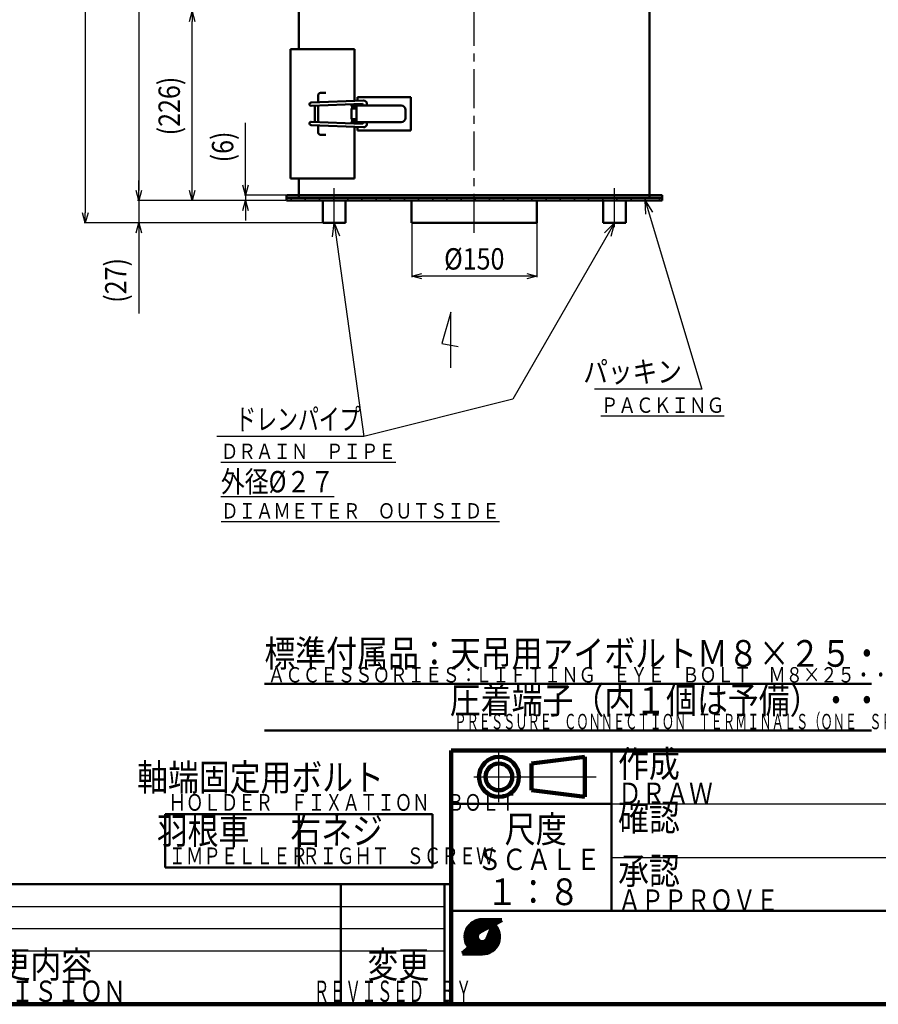
# Model space of a CAD drawing. Units: millimetres. Extents: x 144 to 3574, y 80 to 2333.
# Drawn here: x 1483 to 2512, y 80 to 1260 of the extents above; entities that cross this region are included whole.
import ezdxf

# ---------------------------------------------------------------- set-up
doc = ezdxf.new("R2010")
doc.units = ezdxf.units.MM
doc.header["$LTSCALE"] = 1.469426
doc.linetypes.add('CENTER', pattern=[50.8, 31.75, -6.35, 6.35, -6.35])
doc.layers.add('NoLayerName_001', color=7, linetype='Continuous')
doc.styles.get("Standard").update_dxf_attribs({"font": 'txt', "bigfont": 'extfont2'})
doc.dimstyles.get("Standard").update_dxf_attribs({"dimtxt": 2.5, "dimasz": 2.5, "dimexe": 1.25, "dimexo": 0.625, "dimtad": 1, "dimzin": 0, "dimdsep": 46, "dimtxsty": 'Standard', "dimcen": 2.5, "dimadec": 0, "dimazin": 0, "dimtfac": 0.75, "dimtmove": 0, "dimatfit": 3, "dimfxl": 1, "dimarcsym": 0})

# ---------------------------------------------------------------- blocks, each defined once
blk = doc.blocks.new('_OPEN30')
at = {"color": 0, "linetype": 'ByBlock', "lineweight": -2}
for p, q in [((-1, 0.267949), (0, 0)), ((0, 0), (-1, -0.267949)), ((0, 0), (-1, 0))]:
    blk.add_line(p, q, dxfattribs=at)
blk = doc.blocks.new('*D17')
at = {"layer": 'Defpoints', "color": 0}
for p in [(1952.7, 1016.2), (2102.7, 1016.2), (1952.7, 952.2)]:
    blk.add_point(p, dxfattribs=at)
at = {"layer": 'NoLayerName_001', "color": 0, "linetype": 'Continuous', "lineweight": 25}
for p, q in [((1952.7, 1015.6), (1952.7, 951)), ((2102.7, 1015.6), (2102.7, 951)), ((2090.7, 952.2), (1964.7, 952.2))]:
    blk.add_line(p, q, dxfattribs=at)
at = {"layer": 'NoLayerName_001', "color": 0, "lineweight": 25, "xscale": 12, "yscale": 12, "zscale": 12, "rotation": 180}
blk.add_blockref('_OPEN30', (1952.7, 952.2), dxfattribs=at)
at = {"layer": 'NoLayerName_001', "color": 0, "lineweight": 25, "xscale": 12, "yscale": 12, "zscale": 12}
blk.add_blockref('_OPEN30', (2102.7, 952.2), dxfattribs=at)
at = {"layer": 'NoLayerName_001', "color": 0, "lineweight": 25, "insert": (2027.7, 973), "char_height": 25.6, "attachment_point": 5}
blk.add_mtext('\\W0.860000;%%c150', dxfattribs=at)
blk = doc.blocks.new('*D21')
at = {"layer": 'Defpoints', "color": 0}
for p in [(1821.9, 1702.8), (1625.7, 1043), (1802.7, 1043)]:
    blk.add_point(p, dxfattribs=at)
at = {"layer": 'NoLayerName_001', "color": 0, "linetype": 'Continuous', "lineweight": 25}
for p, q in [((1821.2, 1702.8), (1624.4, 1702.8)), ((1625.7, 1690.8), (1625.7, 1055)), ((1802, 1043), (1624.4, 1043))]:
    blk.add_line(p, q, dxfattribs=at)
at = {"layer": 'NoLayerName_001', "color": 0, "lineweight": 25, "xscale": 12, "yscale": 12, "zscale": 12}
for p, rotation in [((1625.7, 1702.8), 90), ((1625.7, 1043), 270)]:
    blk.add_blockref('_OPEN30', p, dxfattribs=dict(at, rotation=rotation))
at = {"layer": 'NoLayerName_001', "color": 0, "lineweight": 25, "insert": (1598.2, 1372.9), "char_height": 25.6, "attachment_point": 5, "rotation": 90}
blk.add_mtext('\\W0.860000;(660)', dxfattribs=at)
blk = doc.blocks.new('*D22')
at = {"layer": 'Defpoints', "color": 0}
for p in [(1821.9, 1702.8), (1561.7, 1016), (1846.1, 1016)]:
    blk.add_point(p, dxfattribs=at)
at = {"layer": 'NoLayerName_001', "color": 0, "linetype": 'Continuous', "lineweight": 25}
for p, q in [((1821.2, 1702.8), (1560.4, 1702.8)), ((1561.7, 1690.8), (1561.7, 1028)), ((1845.5, 1016), (1560.4, 1016))]:
    blk.add_line(p, q, dxfattribs=at)
at = {"layer": 'NoLayerName_001', "color": 0, "lineweight": 25, "xscale": 12, "yscale": 12, "zscale": 12}
for p, rotation in [((1561.7, 1702.8), 90), ((1561.7, 1016), 270)]:
    blk.add_blockref('_OPEN30', p, dxfattribs=dict(at, rotation=rotation))
at = {"layer": 'NoLayerName_001', "color": 0, "lineweight": 25, "insert": (1534.2, 1359.4), "char_height": 25.6, "attachment_point": 5, "rotation": 90}
blk.add_mtext('\\W0.860000;(687)', dxfattribs=at)
blk = doc.blocks.new('*D23')
at = {"layer": 'Defpoints', "color": 0}
for p in [(1689.7, 1269.2), (1817.7, 1269.2), (1802.7, 1043)]:
    blk.add_point(p, dxfattribs=at)
at = {"layer": 'NoLayerName_001', "color": 0, "linetype": 'Continuous', "lineweight": 25}
for p, q in [((1817, 1269.2), (1688.4, 1269.2)), ((1689.7, 1055), (1689.7, 1257.2)), ((1802, 1043), (1688.4, 1043))]:
    blk.add_line(p, q, dxfattribs=at)
at = {"layer": 'NoLayerName_001', "color": 0, "lineweight": 25, "xscale": 12, "yscale": 12, "zscale": 12}
for p, rotation in [((1689.7, 1269.2), 90), ((1689.7, 1043), 270)]:
    blk.add_blockref('_OPEN30', p, dxfattribs=dict(at, rotation=rotation))
at = {"layer": 'NoLayerName_001', "color": 0, "lineweight": 25, "insert": (1662.2, 1156.1), "char_height": 25.6, "attachment_point": 5, "rotation": 90}
blk.add_mtext('\\W0.860000;(226)', dxfattribs=at)
blk = doc.blocks.new('*D24')
at = {"layer": 'Defpoints', "color": 0}
for p in [(1753.7, 1043), (1802.7, 1049.2), (1802.7, 1043)]:
    blk.add_point(p, dxfattribs=at)
at = {"layer": 'NoLayerName_001', "color": 0, "linetype": 'Continuous', "lineweight": 25}
for p, q in [((1753.7, 1049.2), (1753.7, 1136)), ((1753.7, 1061.2), (1753.7, 1073.2)), ((1802, 1049.2), (1752.4, 1049.2)), ((1802, 1043), (1752.4, 1043)), ((1753.7, 1049.2), (1753.7, 1043)), ((1753.7, 1031), (1753.7, 1019))]:
    blk.add_line(p, q, dxfattribs=at)
at = {"layer": 'NoLayerName_001', "color": 0, "lineweight": 25, "xscale": 12, "yscale": 12, "zscale": 12}
for p, rotation in [((1753.7, 1049.2), 270), ((1753.7, 1043), 90)]:
    blk.add_blockref('_OPEN30', p, dxfattribs=dict(at, rotation=rotation))
at = {"layer": 'NoLayerName_001', "color": 0, "lineweight": 25, "insert": (1726.2, 1107.1), "char_height": 25.6, "attachment_point": 5, "rotation": 90}
blk.add_mtext('\\W0.860000;(6)', dxfattribs=at)
blk = doc.blocks.new('*D25')
at = {"layer": 'Defpoints', "color": 0}
for p in [(1802.7, 1043), (1625.7, 1016), (1846.1, 1016)]:
    blk.add_point(p, dxfattribs=at)
at = {"layer": 'NoLayerName_001', "color": 0, "linetype": 'Continuous', "lineweight": 25}
for p, q in [((1625.7, 1055), (1625.7, 1067)), ((1802, 1043), (1624.4, 1043)), ((1625.7, 1043), (1625.7, 1016)), ((1845.5, 1016), (1624.4, 1016)), ((1625.7, 1016), (1625.7, 907.7)), ((1625.7, 1004), (1625.7, 992))]:
    blk.add_line(p, q, dxfattribs=at)
at = {"layer": 'NoLayerName_001', "color": 0, "lineweight": 25, "xscale": 12, "yscale": 12, "zscale": 12}
for p, rotation in [((1625.7, 1043), 270), ((1625.7, 1016), 90)]:
    blk.add_blockref('_OPEN30', p, dxfattribs=dict(at, rotation=rotation))
at = {"layer": 'NoLayerName_001', "color": 0, "lineweight": 25, "insert": (1598.2, 947.2), "char_height": 25.6, "attachment_point": 5, "rotation": 90}
blk.add_mtext('\\W0.860000;(27)', dxfattribs=at)
blk = doc.blocks.new('DIM_0003')
at = {"layer": 'NoLayerName_001', "color": 7, "linetype": 'Continuous', "lineweight": 25}
for points in [[(140.3, 255.9), (176, 0), (0, 0)], [(138.3, 239.5), (140.3, 255.9), (146.8, 240.7)], [(476.2, 255.9), (354.4, 44.8), (176, 0)], [(464.5, 244.2), (476.2, 255.9), (471.9, 239.9)]]:
    blk.add_lwpolyline(points, dxfattribs=at)
at = {"layer": 'NoLayerName_001', "color": 7, "linetype": 'Continuous', "lineweight": 25, "width": 0.716146}
blk.add_text('ドレンパイプ', height=25.6, dxfattribs=at).set_placement((22, 8))
blk = doc.blocks.new('*X10')
at = {"layer": 'NoLayerName_001', "color": 3, "linetype": 'Continuous', "lineweight": 50}
for p, q in [((2.58, 3.26), (1.38, 4.46)), ((2.67, 3.31), (1.46, 4.52)), ((2.77, 3.36), (1.54, 4.58)), ((2.86, 3.41), (1.63, 4.64)), ((2.95, 3.46), (1.72, 4.69)), ((3.04, 3.51), (1.81, 4.74)), ((3.14, 3.56), (1.91, 4.78)), ((3.23, 3.6), (2.01, 4.83)), ((3.32, 3.65), (2.11, 4.86)), ((3.41, 3.7), (2.22, 4.9)), ((3.51, 3.75), (2.33, 4.93)), ((3.6, 3.8), (2.45, 4.95)), ((3.69, 3.85), (2.57, 4.97)), ((3.78, 3.9), (2.69, 4.99)), ((3.87, 3.95), (2.82, 5)), ((3.97, 4), (2.96, 5)), ((4.06, 4.05), (3.11, 5)), ((4.15, 4.1), (3.25, 5)), ((4.24, 4.14), (3.39, 5)), ((4.34, 4.19), (3.53, 5)), ((4.43, 4.24), (3.67, 5)), ((4.52, 4.29), (3.81, 5)), ((4.61, 4.34), (3.95, 5)), ((4.71, 4.39), (4.1, 5)), ((4.8, 4.44), (4.24, 5)), ((4.89, 4.49), (4.38, 5)), ((4.98, 4.54), (4.52, 5)), ((5.07, 4.59), (4.66, 5)), ((5.17, 4.64), (4.8, 5)), ((5.26, 4.68), (4.94, 5)), ((5.35, 4.73), (5.09, 5)), ((5.44, 4.78), (5.23, 5)), ((5.54, 4.83), (5.37, 5)), ((5.63, 4.88), (5.51, 5)), ((5.72, 4.93), (5.65, 5)), ((5.81, 4.98), (5.79, 5)), ((3.39, 0.04), (0.47, 2.97)), ((3.51, 0.07), (0.5, 3.08)), ((3.62, 0.1), (0.53, 3.2)), ((3.73, 0.13), (0.56, 3.3)), ((3.83, 0.17), (0.6, 3.41)), ((3.93, 0.21), (0.64, 3.51)), ((2.2, 2.08), (0.68, 3.6)), ((2.11, 2.32), (0.73, 3.7)), ((2.09, 2.48), (0.78, 3.79)), ((2.1, 2.61), (0.84, 3.87)), ((2.12, 2.73), (0.9, 3.96)), ((2.16, 2.83), (0.96, 4.04)), ((2.21, 2.93), (1.02, 4.12)), ((2.27, 3.01), (1.09, 4.19)), ((2.33, 3.09), (1.15, 4.26)), ((2.41, 3.15), (1.23, 4.33)), ((2.49, 3.21), (1.3, 4.4)), ((5.29, 1.68), (4.02, 2.95)), ((5.32, 1.79), (4.07, 3.05)), ((5.35, 1.9), (4.11, 3.15)), ((5.38, 2.02), (4.15, 3.25)), ((5.4, 2.14), (4.19, 3.35)), ((5.42, 2.27), (4.23, 3.45)), ((5.42, 2.4), (4.28, 3.55)), ((5.43, 2.54), (4.32, 3.65)), ((5.42, 2.69), (4.36, 3.74)), ((5.4, 2.84), (4.4, 3.84)), ((5.37, 3.02), (4.45, 3.94)), ((5.32, 3.21), (4.49, 4.04)), ((5.25, 3.42), (4.53, 4.14)), ((5.13, 3.69), (4.57, 4.24)), ((4.8, 4.15), (4.61, 4.34)), ((3.01, 0), (0.43, 2.59)), ((2.87, 0), (0.43, 2.45)), ((2.73, 0), (0.43, 2.3)), ((3.15, 0.01), (0.44, 2.72)), ((3.27, 0.02), (0.45, 2.85)), ((2.59, 0), (0.45, 2.14)), ((2.45, 0), (0.48, 1.96)), ((2.31, 0), (0.53, 1.77)), ((2.17, 0), (0.61, 1.55)), ((4.03, 0.26), (2.51, 1.78)), ((4.12, 0.31), (2.74, 1.69)), ((4.21, 0.36), (2.9, 1.67)), ((4.3, 0.41), (3.04, 1.67)), ((4.38, 0.47), (3.15, 1.7)), ((4.46, 0.53), (3.26, 1.74)), ((4.54, 0.59), (3.35, 1.78)), ((4.62, 0.66), (3.44, 1.84)), ((4.69, 0.73), (3.51, 1.91)), ((4.76, 0.8), (3.58, 1.98)), ((4.83, 0.88), (3.64, 2.06)), ((4.89, 0.95), (3.69, 2.16)), ((4.95, 1.03), (3.73, 2.26)), ((5.01, 1.12), (3.77, 2.36)), ((5.06, 1.2), (3.81, 2.45)), ((5.12, 1.29), (3.85, 2.55)), ((5.16, 1.39), (3.9, 2.65)), ((5.21, 1.48), (3.94, 2.75)), ((5.25, 1.58), (3.98, 2.85)), ((0.04, 0), (0, 0.04)), ((0.19, 0), (0.08, 0.11)), ((0.33, 0), (0.15, 0.17)), ((0.47, 0), (0.23, 0.24)), ((0.61, 0), (0.31, 0.3)), ((0.75, 0), (0.38, 0.37)), ((0.89, 0), (0.46, 0.43)), ((1.03, 0), (0.54, 0.5)), ((1.18, 0), (0.62, 0.56)), ((1.32, 0), (0.69, 0.63)), ((2.02, 0), (0.74, 1.28)), ((1.46, 0), (0.77, 0.69)), ((1.6, 0), (0.85, 0.75)), ((1.74, 0), (0.92, 0.82)), ((1.88, 0), (1, 0.88))]:
    blk.add_line(p, q, dxfattribs=at)
blk = doc.blocks.new('*X11')
at = {"layer": 'NoLayerName_001', "color": 3, "linetype": 'Continuous', "lineweight": 50}
for p, q in [((0.36, 2.34), (3.02, 5)), ((0.36, 2.48), (2.88, 5)), ((0.36, 2.62), (2.73, 5)), ((0.37, 2.21), (3.16, 5)), ((0.37, 2.77), (2.58, 4.98)), ((0.39, 2.09), (3.3, 5)), ((0.39, 2.94), (2.42, 4.96)), ((0.41, 1.97), (3.44, 5)), ((0.43, 3.12), (2.23, 4.92)), ((0.44, 1.85), (3.59, 5)), ((0.47, 1.74), (3.73, 5)), ((0.49, 3.32), (2.03, 4.86)), ((0.51, 1.64), (3.87, 5)), ((0.55, 1.54), (4.01, 5)), ((0.59, 1.44), (4.15, 5)), ((0.59, 3.56), (1.79, 4.76)), ((0.77, 3.88), (1.47, 4.58)), ((2.6, 3.31), (4.29, 5)), ((2.9, 3.47), (4.43, 5)), ((3.21, 3.63), (4.58, 5)), ((3.51, 3.79), (4.72, 5)), ((3.81, 3.95), (4.86, 5)), ((4.11, 4.11), (5, 5)), ((4.41, 4.27), (5.14, 5)), ((4.72, 4.43), (5.28, 5)), ((5.02, 4.59), (5.42, 5)), ((5.32, 4.75), (5.57, 5)), ((5.62, 4.92), (5.71, 5)), ((1.56, 0), (5.12, 3.56)), ((1.7, 0), (5.16, 3.46)), ((1.84, 0), (5.2, 3.36)), ((1.98, 0), (5.24, 3.26)), ((2.12, 0), (5.27, 3.15)), ((2.26, 0), (5.3, 3.03)), ((3.65, 2.23), (5.07, 3.66)), ((3.75, 2.48), (5.02, 3.75)), ((3.86, 2.73), (4.97, 3.84)), ((3.96, 2.97), (4.91, 3.92)), ((4.07, 3.22), (4.85, 4)), ((4.17, 3.46), (4.79, 4.08)), ((4.28, 3.71), (4.72, 4.16)), ((4.38, 3.96), (4.66, 4.23)), ((4.49, 4.2), (4.59, 4.3)), ((0.14, 0), (2.17, 2.03)), ((0.28, 0), (2.23, 1.95)), ((0.42, 0), (2.3, 1.88)), ((0.57, 0), (2.38, 1.81)), ((0.64, 1.34), (2.07, 2.78)), ((0.69, 1.25), (2.03, 2.59)), ((0.71, 0), (2.47, 1.76)), ((0.74, 1.17), (2.02, 2.45)), ((0.8, 1.08), (2.04, 2.32)), ((0.85, 0), (2.57, 1.72)), ((0.86, 1), (2.07, 2.21)), ((0.92, 0.92), (2.12, 2.12)), ((0.99, 0), (2.68, 1.69)), ((1.13, 0), (2.8, 1.67)), ((1.27, 0), (2.94, 1.67)), ((1.41, 0), (3.13, 1.71)), ((2.4, 0), (5.32, 2.92)), ((2.55, 0), (5.34, 2.79)), ((2.69, 0), (5.35, 2.66)), ((2.83, 0), (5.35, 2.53)), ((2.97, 0), (5.35, 2.38)), ((3.13, 0.01), (5.34, 2.23)), ((3.29, 0.04), (5.32, 2.06)), ((3.47, 0.08), (5.28, 1.88)), ((3.67, 0.14), (5.22, 1.68)), ((0, 0), (0.65, 0.65)), ((3.91, 0.23), (5.12, 1.44)), ((4.23, 0.41), (4.94, 1.12))]:
    blk.add_line(p, q, dxfattribs=at)
blk = doc.blocks.new('*X12')
at = {"layer": 'NoLayerName_001', "color": 3, "linetype": 'Continuous', "lineweight": 100}
for p, q in [((0.36, 2.48), (2.88, 5)), ((0.44, 1.85), (3.59, 5)), ((0.49, 3.32), (2.03, 4.86)), ((2.6, 3.31), (4.29, 5)), ((4.11, 4.11), (5, 5)), ((5.62, 4.92), (5.71, 5)), ((2.12, 0), (5.27, 3.15)), ((3.65, 2.23), (5.07, 3.66)), ((4.17, 3.46), (4.79, 4.08)), ((0.64, 1.34), (2.07, 2.78)), ((0.71, 0), (2.47, 1.76)), ((0.92, 0.92), (2.12, 2.12)), ((1.41, 0), (3.13, 1.71)), ((2.83, 0), (5.35, 2.53)), ((3.67, 0.14), (5.22, 1.68)), ((0, 0), (0.65, 0.65))]:
    blk.add_line(p, q, dxfattribs=at)
blk = doc.blocks.new('*X13')
at = {"layer": 'NoLayerName_001', "color": 3, "linetype": 'Continuous', "lineweight": 50}
for p, q in [((2.55, 3.41), (1.32, 4.64)), ((3.01, 3.65), (1.8, 4.86)), ((3.47, 3.9), (2.38, 4.99)), ((3.94, 4.14), (3.08, 5)), ((4.4, 4.39), (3.79, 5)), ((4.86, 4.64), (4.5, 5)), ((5.32, 4.88), (5.2, 5)), ((3.09, 0.04), (0.16, 2.97)), ((3.63, 0.21), (0.33, 3.51)), ((1.82, 2.73), (0.59, 3.96)), ((2.1, 3.15), (0.92, 4.33)), ((4.98, 1.68), (3.72, 2.95)), ((5.11, 2.27), (3.93, 3.45)), ((5.06, 3.02), (4.14, 3.94)), ((2.42, 0), (0.13, 2.3)), ((4.08, 0.47), (2.85, 1.7)), ((4.45, 0.8), (3.27, 1.98)), ((4.76, 1.2), (3.5, 2.45)), ((0.3, 0), (0, 0.3)), ((1.01, 0), (0.38, 0.63)), ((1.72, 0), (0.44, 1.28))]:
    blk.add_line(p, q, dxfattribs=at)
blk = doc.blocks.new('JZB_0001')
at = {"layer": 'NoLayerName_001', "color": 3, "linetype": 'Continuous', "lineweight": 100}
for p, q in [((232, 38), (392, 38)), ((232, 0), (232, 38)), ((244.03, 36.05), (252.03, 37.05)), ((252.03, 37.05), (252.03, 31.05)), ((244.03, 36.05), (244.03, 32.05)), ((244.03, 32.05), (252.03, 31.05)), ((236.27, 10.85), (239.58, 12.61)), ((236.66, 12.61), (239.58, 12.61)), ((238.35, 11.95), (237.42, 9.79)), ((234.74, 8.5), (233.68, 7.61)), ((236.66, 7.61), (233.68, 7.61)), ((7, 0), (392, 0))]:
    blk.add_line(p, q, dxfattribs=at)
at = {"layer": 'NoLayerName_001', "color": 3, "linetype": 'CENTER', "lineweight": 25}
for p, q in [((239.16, 30.27), (239.16, 37.78)), ((235.41, 34.05), (253.74, 34.05))]:
    blk.add_line(p, q, dxfattribs=at)
at = {"layer": 'NoLayerName_001', "color": 3, "linetype": 'Continuous', "lineweight": 50}
for p, q in [((256, 14), (256, 38)), ((256, 30), (232, 30)), ((7, 18), (232, 18)), ((215.5, 0), (215.5, 18)), ((231, 18), (231, 0)), ((232, 14), (312, 14))]:
    blk.add_line(p, q, dxfattribs=at)
at = {"layer": 'NoLayerName_001', "color": 3, "linetype": 'Continuous', "lineweight": 25}
for p, q in [((256, 30), (312, 30)), ((256, 22), (312, 22)), ((118, 14.67), (231, 14.67)), ((118, 11.33), (231, 11.33)), ((118, 8), (231, 8))]:
    blk.add_line(p, q, dxfattribs=at)
at = {"layer": 'NoLayerName_001', "color": 3, "linetype": 'Continuous', "lineweight": 100}
for radius in [3, 2]:
    blk.add_circle((239.16, 34.05), radius, dxfattribs=at)
for radius, start, end in [(2.5, 90, 220), (2.5, 270, 47.4712), (0.833, 118, 336.9424)]:
    blk.add_arc((236.66, 10.11), radius, start, end, dxfattribs=at)
at = {"color": 3, "linetype": 'Continuous', "lineweight": 50}
for name, p in [('*X10', (233.73, 7.61)), ('*X11', (233.8, 7.61)), ('*X13', (234.04, 7.61))]:
    blk.add_blockref(name, p, dxfattribs=at)
at = {"color": 3, "linetype": 'Continuous', "lineweight": 100}
blk.add_blockref('*X12', (233.8, 7.61), dxfattribs=at)
at = {"layer": 'NoLayerName_001', "color": 3, "lineweight": 50, "char_height": 4, "line_spacing_factor": 0.6}
for s, insert, width, attachment_point in [('\\A1;\\W0.847791;\\T0.982946;作成', (257, 34), 8.6475, 7), ('\\A1;\\W0.847791;\\T0.982946;確認', (257, 26), 8.6475, 7), ('\\A1;\\W0.853913;\\T0.975900;尺度', (240, 28.23), 8.7099, 1), ('\\A1;\\W0.847791;\\T0.982946;承認', (257, 18), 8.6475, 7), ('\\A1;\\W0.853913;\\T0.975900;１：８', (237.3, 14.85), 13.0649, 7), ('\\A1;\\W0.847791;\\T0.982946;変更内容', (168.98, 3.95), 17.2949, 8), ('\\A1;\\W0.847791;\\T0.982946;変更', (224.08, 3.95), 8.6475, 8)]:
    blk.add_mtext(s, dxfattribs=dict(at, insert=insert, width=width, attachment_point=attachment_point))
at = {"layer": 'NoLayerName_001', "color": 3, "lineweight": 25, "char_height": 3.2, "line_spacing_factor": 0.6}
for s, insert, width, attachment_point in [('\\A1;\\W0.811632;\\T0.750000;ＤＲＡＷ', (257, 30), 13.2458, 7), ('\\A1;\\W0.846254;\\T0.984732;ＳＣＡＬＥ', (235.91, 20.1), 17.2636, 7), ('\\A1;\\W0.787760;\\T0.750000;ＡＰＰＲＯＶＥ', (257, 14), 22.5958, 7), ('\\A1;\\W0.787760;\\T0.750000;ＲＥＶＩＳＩＯＮ', (169.53, 0.35), 25.7125, 8), ('\\A1;\\W0.541667;\\T0.750000;ＲＥＶＩＳＥＤ\u3000ＢＹ', (223.23, 0.35), 22.1, 8)]:
    blk.add_mtext(s, dxfattribs=dict(at, insert=insert, width=width, attachment_point=attachment_point))
blk = doc.blocks.new('JZB_0002')
at = {"layer": 'NoLayerName_001', "color": 3, "linetype": 'Continuous', "lineweight": 50}
for p, q in [((0, 0), (0, 8)), ((0, 8), (40, 8)), ((20, 0), (20, 8)), ((40, 0), (40, 8)), ((0, 0), (40, 0))]:
    blk.add_line(p, q, dxfattribs=at)
at = {"layer": 'NoLayerName_001', "color": 7, "lineweight": 25, "line_spacing_factor": 0.6}
for s, insert, char_height, width, attachment_point in [('\\A1;\\W0.846562;\\T0.846562;軸端固定用ボルト', (14.26, 13.5), 4, 34.5397, 5), ('\\A1;\\W0.763763;\\T0.763763;ＨＯＬＤＥＲ\u3000ＦＩＸＡＴＩＯＮ\u3000ＢＯＬＴ', (0.5, 8.5), 2.5, 48.6899, 7), ('\\A1;\\W0.846562;\\T0.846562;羽根車', (5.66, 5.5), 4, 12.9524, 5), ('\\A1;\\W0.846562;\\T0.846562;右ネジ', (25.66, 5.5), 4, 12.9524, 5), ('\\A1;\\W0.763763;\\T0.763763;ＩＭＰＥＬＬＥＲ', (0.5, 0.5), 2.5, 19.4759, 7), ('\\A1;\\W0.763763;\\T0.763763;ＲＩＧＨＴ\u3000ＳＣＲＥＷ', (20.5, 0.5), 2.5, 26.7794, 7)]:
    blk.add_mtext(s, dxfattribs=dict(at, insert=insert, char_height=char_height, width=width, attachment_point=attachment_point))

msp = doc.modelspace()

# ---------------------------------------------------------------- hatches: boundary and pattern name
at = {"layer": 'NoLayerName_001', "linetype": 'Continuous', "lineweight": 25}
h = msp.add_hatch(dxfattribs=at)
h.set_pattern_fill('ANSI31', scale=3.78)
h.paths.add_polyline_path([(1859.733, 1046.027), (1859.733, 1043.027), (1802.67, 1043.027), (1802.67, 1046.027)])
h = msp.add_hatch(dxfattribs=at)
h.set_pattern_fill('ANSI31', scale=3.78)
h.paths.add_polyline_path([(2027.67, 1046.027), (2027.67, 1043.027), (1859.733, 1043.027), (1859.733, 1046.027)])
h = msp.add_hatch(dxfattribs=at)
h.set_pattern_fill('ANSI31', scale=3.78)
h.paths.add_polyline_path([(2195.608, 1046.027), (2195.608, 1043.027), (2027.67, 1043.027), (2027.67, 1046.027)])
h = msp.add_hatch(dxfattribs=at)
h.set_pattern_fill('ANSI31', scale=3.78)
h.paths.add_polyline_path([(2252.67, 1046.027), (2252.67, 1043.027), (2195.608, 1043.027), (2195.608, 1046.027)])

# ---------------------------------------------------------------- linework, layer by layer
at = {"layer": 'NoLayerName_001', "color": 7, "linetype": 'CENTER', "lineweight": 25}
for p, q in [((2027.67, 1004.237), (2027.67, 1724.936)), ((1859.733, 1010.94), (1859.733, 1058.263)), ((2195.608, 1010.94), (2195.608, 1058.263))]:
    msp.add_line(p, q, dxfattribs=at)
at = {"layer": 'NoLayerName_001', "color": 3, "linetype": 'Continuous', "lineweight": 50}
for p, q in [((1817.67, 1689.227), (1817.67, 1224.227)), ((2237.67, 1049.227), (2237.67, 1689.227)), ((1807.67, 1069.227), (1807.67, 1224.227)), ((1807.67, 1224.227), (1884.27, 1224.227)), ((1884.27, 1162.329), (1884.27, 1224.227)), ((1840.567, 1168.727), (1840.567, 1160.574)), ((1844.67, 1171.727), (1843.372, 1171.727)), ((1849.804, 1171.727), (1843.372, 1171.727)), ((1894.983, 1162.759), (1832.209, 1160.238)), ((1893.258, 1158.687), (1832.37, 1156.241)), ((1836.567, 1156.41), (1836.567, 1137.044)), ((1840.567, 1156.57), (1840.567, 1136.883)), ((1840.567, 1156.57), (1840.567, 1136.883)), ((1840.567, 1156.57), (1840.567, 1136.883)), ((1880.767, 1156.171), (1880.767, 1156.677)), ((1880.817, 1156.727), (1940.267, 1156.727)), ((1880.817, 1156.727), (1940.267, 1156.727)), ((1880.817, 1156.121), (1886.764, 1156.121)), ((1880.817, 1156.121), (1886.764, 1156.121)), ((1881.485, 1155.59), (1881.485, 1156.121)), ((1884.27, 1156.727), (1884.27, 1158.326)), ((1886.764, 1136.727), (1886.764, 1156.727)), ((1951.67, 1166.727), (1887.67, 1166.727)), ((1887.67, 1166.727), (1887.67, 1162.465)), ((1887.67, 1158.462), (1887.67, 1156.727)), ((1899.122, 1158.762), (1899.122, 1156.727)), ((1951.67, 1166.727), (1951.67, 1126.727)), ((1880.767, 1140.476), (1880.767, 1152.977)), ((1880.817, 1153.027), (1886.764, 1153.027)), ((1880.817, 1153.027), (1886.764, 1153.027)), ((1881.452, 1154.08), (1881.452, 1155.543)), ((1881.502, 1155.593), (1886.764, 1155.593)), ((1881.502, 1155.593), (1886.764, 1155.593)), ((1881.502, 1154.03), (1886.764, 1154.03)), ((1881.502, 1154.03), (1886.764, 1154.03)), ((1884.27, 1153.027), (1884.27, 1154.03)), ((1945.267, 1141.727), (1945.267, 1151.727)), ((1894.983, 1130.695), (1832.209, 1133.216)), ((1893.258, 1134.767), (1832.37, 1137.213)), ((1840.567, 1132.88), (1840.567, 1124.727)), ((1880.767, 1137.283), (1880.767, 1136.777)), ((1940.267, 1136.727), (1880.767, 1136.727)), ((1940.267, 1136.727), (1880.767, 1136.727)), ((1880.817, 1140.426), (1886.764, 1140.426)), ((1880.817, 1140.426), (1886.764, 1140.426)), ((1880.817, 1137.333), (1886.764, 1137.333)), ((1880.817, 1137.333), (1886.764, 1137.333)), ((1880.817, 1136.727), (1940.267, 1136.727)), ((1880.817, 1136.727), (1940.267, 1136.727)), ((1881.452, 1139.374), (1881.452, 1137.911)), ((1881.485, 1137.864), (1881.485, 1137.333)), ((1881.502, 1139.424), (1886.764, 1139.424)), ((1881.502, 1139.424), (1886.764, 1139.424)), ((1881.502, 1137.861), (1886.764, 1137.861)), ((1881.502, 1137.861), (1886.764, 1137.861)), ((1884.27, 1139.424), (1884.27, 1140.426)), ((1884.27, 1135.128), (1884.27, 1136.727)), ((1887.67, 1136.727), (1887.67, 1134.991)), ((1899.122, 1134.691), (1899.122, 1136.727)), ((1844.67, 1121.727), (1843.372, 1121.727)), ((1849.804, 1121.727), (1843.372, 1121.727)), ((1884.27, 1069.227), (1884.27, 1131.125)), ((1887.67, 1130.988), (1887.67, 1126.727)), ((1887.67, 1126.727), (1951.67, 1126.727)), ((1807.67, 1069.227), (1884.27, 1069.227)), ((1817.67, 1069.227), (1817.67, 1049.227)), ((1802.67, 1049.227), (2027.67, 1049.227)), ((1802.67, 1043.027), (1802.67, 1049.227)), ((2252.67, 1046.027), (1802.67, 1046.027)), ((2252.67, 1043.027), (1802.67, 1043.027)), ((1817.67, 1046.027), (1817.67, 1049.227)), ((1817.67, 1046.027), (1817.67, 1049.227)), ((1846.133, 1016.027), (1846.133, 1043.027)), ((1873.333, 1016.027), (1873.333, 1043.027)), ((1952.67, 1016.227), (1952.67, 1043.027)), ((2252.67, 1049.227), (2027.67, 1049.227)), ((2102.67, 1016.227), (2102.67, 1043.027)), ((2182.008, 1016.027), (2182.008, 1043.027)), ((2209.208, 1016.027), (2209.208, 1043.027)), ((2237.67, 1046.027), (2237.67, 1049.227)), ((2252.67, 1043.027), (2252.67, 1049.227)), ((1873.333, 1016.027), (1846.133, 1016.027)), ((1952.67, 1016.227), (2102.67, 1016.227)), ((2182.008, 1016.027), (2209.208, 1016.027)), ((1776.343, 463.871), (2503.543, 463.871)), ((1776.343, 463.871), (2503.543, 463.871)), ((1776.343, 407.871), (2503.543, 407.871))]:
    msp.add_line(p, q, dxfattribs=at)
at = {"layer": 'NoLayerName_001', "color": 30, "linetype": 'Continuous', "lineweight": 50}
msp.add_line((2237.67, 1049.227), (1817.67, 1049.227), dxfattribs=at)
at = {"layer": 'NoLayerName_001', "color": 7, "linetype": 'Continuous', "lineweight": 25}
for p, q in [((1999.438, 909.182), (1989.026, 871.487)), ((1999.438, 842.515), (1999.438, 909.182)), ((1989.026, 871.487), (2008.266, 868.092))]:
    msp.add_line(p, q, dxfattribs=at)
at = {"layer": 'NoLayerName_001', "color": 3, "linetype": 'Continuous', "lineweight": 50}
for centre, radius, start, end in [((1843.567, 1168.727), 3, 90, 180), ((1832.289, 1158.239), 2, 92.3, 180.3), ((1832.289, 1158.239), 2, 180.3, 272.3), ((1880.817, 1156.677), 0.05, 90, 180), ((1880.817, 1156.171), 0.05, 180, 270), ((1893.122, 1156.691), 2, 1.020182, 86.110867), ((1895.122, 1158.762), 4, 0, 92), ((1940.267, 1151.727), 5, 0, 90), ((1880.817, 1152.977), 0.05, 90, 180), ((1881.502, 1155.543), 0.05, 90, 180), ((1881.502, 1154.08), 0.05, 180, 270), ((1832.289, 1135.214), 2, 87.7, 179.7), ((1832.289, 1135.214), 2, 179.7, 267.7), ((1880.817, 1140.476), 0.05, 180, 270), ((1880.817, 1137.283), 0.05, 90, 180), ((1880.817, 1136.777), 0.05, 180, 270), ((1881.502, 1139.374), 0.05, 90, 180), ((1881.502, 1137.911), 0.05, 180, 270), ((1893.122, 1136.762), 2, 273.889133, 358.979818), ((1895.122, 1134.691), 4, 268, 0), ((1940.267, 1141.727), 5, 270, 0), ((1843.567, 1124.727), 3, 180, 270)]:
    msp.add_arc(centre, radius, start, end, dxfattribs=at)

# ---------------------------------------------------------------- block references
at = {"layer": 'NoLayerName_001', "xscale": 8, "yscale": 8, "zscale": 8}
for name, p in [('JZB_0001', (144, 80)), ('JZB_0002', (1657.513, 243.868))]:
    msp.add_blockref(name, p, dxfattribs=at)
at = {"layer": 'NoLayerName_001', "color": 7, "linetype": 'Continuous', "lineweight": 25}
msp.add_blockref('DIM_0003', (1719.401, 760.086), dxfattribs=at)

# ---------------------------------------------------------------- texts
at = {"layer": 'NoLayerName_001', "color": 7, "linetype": 'Continuous', "lineweight": 25, "insert": (2276.505, 824.958), "char_height": 25.6, "width": 110.48692, "attachment_point": 9, "line_spacing_factor": 0.6}
msp.add_mtext('\\A1;\\W0.846254;\\T0.846254;パッキン', dxfattribs=at)
at = {"layer": 'NoLayerName_001', "color": 7, "lineweight": 25, "attachment_point": 7, "line_spacing_factor": 0.6}
for s, insert, char_height, width in [('\\A1;\\W0.841960;\\T0.750000;\\LＰＡＣＫＩＮＧ\\l', (2179.247, 788.546), 18.4, 138.26666), ('\\A1;\\W0.835749;\\T0.750000;\\LＤＲＡＩＮ\u3000ＰＩＰＥ\\l', (1724.098, 733.243), 18.4, 196.06666), ('\\A1;\\W0.821720;\\T0.821720;\\L外径%%c２７\\l', (1724.098, 693.336), 25.5489, 150.57569), ('\\A1;\\W0.830314;\\T0.750000;\\LＤＩＡＭＥＴＥＲ\u3000ＯＵＴＳＩＤＥ\\l', (1724.484, 661.936), 18.4, 311.66665)]:
    msp.add_mtext(s, dxfattribs=dict(at, insert=insert, char_height=char_height, width=width))
at = {"layer": 'NoLayerName_001', "color": 3, "lineweight": 50, "char_height": 32, "attachment_point": 1, "line_spacing_factor": 0.6}
for s, insert, width in [('\\A1;\\W0.847791;\\T0.847791;標準付属品：', (1776.343, 516.334), 207.5393), ('\\A1;\\W0.847791;\\T0.847791;\u3000\u3000\u3000\u3000\u3000\u3000天吊用アイボルトＭ８×２５・・・・・２個', (1776.343, 516.334), 899.33696), ('\\A1;\\W0.847791;\\T0.847791;\u3000\u3000\u3000\u3000\u3000\u3000圧着端子（内１個は予備）・・・・・・７個', (1776.343, 460.334), 899.33696)]:
    msp.add_mtext(s, dxfattribs=dict(at, insert=insert, width=width))
at = {"layer": 'NoLayerName_001', "color": 3, "lineweight": 25, "char_height": 18.4, "attachment_point": 7, "line_spacing_factor": 0.6}
for s, insert, width in [('\\A1;\\W0.833333;\\T0.750000;ＡＣＣＥＳＳＯＲＩＥＳ：', (1780.343, 465.534), 234.59999), ('\\A1;\\W0.823991;\\T0.750000;\u3000\u3000\u3000\u3000\u3000\u3000\u3000\u3000\u3000\u3000\u3000\u3000ＬＩＦＴＩＮＧ\u3000ＥＹＥ\u3000ＢＯＬＴ\u3000Ｍ８×２５・・・・・・・・・・・・・・２ＰＣＳ．', (1780.343, 465.534), 1024.53329), ('\\A1;\\W0.582471;\\T0.750000;\u3000\u3000\u3000\u3000\u3000\u3000\u3000\u3000\u3000\u3000\u3000\u3000ＰＲＥＳＳＵＲＥ\u3000ＣＯＮＮＥＣＴＩＯＮ\u3000ＴＥＲＭＩＮＡＬＳ（ＯＮＥ\u3000ＳＰＡＲＥ\u3000ＩＮ\u3000ＳＥＶＥＮ）・・・・７ＰＣＳ．', (1828.343, 409.534), 956.53328)]:
    msp.add_mtext(s, dxfattribs=dict(at, insert=insert, width=width))

# ---------------------------------------------------------------- dimensions: what is measured, and where the dimension line sits
at = {"layer": 'NoLayerName_001', "color": 7, "linetype": 'Continuous', "lineweight": 25}
for base, p1, p2, angle, override, picture, middle in [((1561.67, 1016.027), (1821.87, 1702.827), (1846.133, 1016.027), 270, {"dimtxt": 25.6, "dimasz": 12, "dimgap": 8, "dimdec": 0, "dimzin": 8, "dimpost": '(<>)', "dimblk": 'OPEN30', "dimclrd": 0, "dimclre": 0, "dimclrt": 0, "dimtp": 0, "dimtm": 0, "dimlwd": 25, "dimlwe": 25}, '*D22', (1561.67, 1359.427)), ((1625.67, 1043.027), (1821.87, 1702.827), (1802.67, 1043.027), 270, {"dimtxt": 25.6, "dimasz": 12, "dimgap": 8, "dimdec": 0, "dimzin": 8, "dimpost": '(<>)', "dimblk": 'OPEN30', "dimclrd": 0, "dimclre": 0, "dimclrt": 0, "dimtp": 0, "dimtm": 0, "dimlwd": 25, "dimlwe": 25}, '*D21', (1625.67, 1372.927)), ((1689.67, 1269.227), (1802.67, 1043.027), (1817.67, 1269.227), 90, {"dimtxt": 25.6, "dimasz": 12, "dimgap": 8, "dimdec": 0, "dimzin": 8, "dimpost": '(<>)', "dimblk": 'OPEN30', "dimclrd": 0, "dimclre": 0, "dimclrt": 0, "dimtp": 0, "dimtm": 0, "dimlwd": 25, "dimlwe": 25}, '*D23', (1689.67, 1156.127)), ((1753.67, 1043.027), (1802.67, 1049.227), (1802.67, 1043.027), 270, {"dimtxt": 25.6, "dimasz": 12, "dimgap": 8, "dimdec": 0, "dimzin": 8, "dimpost": '(<>)', "dimblk": 'OPEN30', "dimclrd": 0, "dimclre": 0, "dimclrt": 0, "dimtp": 0, "dimtm": 0, "dimlwd": 25, "dimlwe": 25}, '*D24', (1753.67, 1107.051)), ((1625.67, 1016.027), (1802.67, 1043.027), (1846.133, 1016.027), 270, {"dimtxt": 25.6, "dimasz": 12, "dimgap": 8, "dimdec": 1, "dimzin": 8, "dimpost": '(<>)', "dimblk": 'OPEN30', "dimclrd": 0, "dimclre": 0, "dimclrt": 0, "dimtp": 0, "dimtm": 0, "dimlwd": 25, "dimlwe": 25}, '*D25', (1625.67, 947.195)), ((1952.67, 952.227), (2102.67, 1016.227), (1952.67, 1016.227), 180, {"dimtxt": 25.6, "dimasz": 12, "dimgap": 8, "dimdec": 1, "dimzin": 8, "dimpost": '%%c<>', "dimblk": 'OPEN30', "dimclrd": 0, "dimclre": 0, "dimclrt": 0, "dimtp": 0, "dimtm": 0, "dimlwd": 25, "dimlwe": 25}, '*D17', (2027.67, 952.227))]:
    dim = msp.add_linear_dim(base=base, p1=p1, p2=p2, angle=angle, text='\\W0.860000;<>', dimstyle='Standard', override=override, dxfattribs=at)
    dim.commit()
    dim.dimension.update_dxf_attribs({"geometry": picture, "text_midpoint": middle, "dimtype": 160})

# ---------------------------------------------------------------- leaders
at = {"layer": 'NoLayerName_001', "color": 7, "linetype": 'Continuous', "lineweight": 25, "annotation_type": 0, "has_hookline": 1, "hookline_direction": 1, "text_width": 104.811}
msp.add_leader([(2232.581, 1043.027), (2300.505, 816.958), (2284.505, 816.958)], dimstyle='Standard', override={"dimtxt": 25.600001, "dimasz": 16, "dimgap": 8, "dimldrblk": 'OPEN30'}, dxfattribs=at)

doc.saveas('drawing.dxf')
